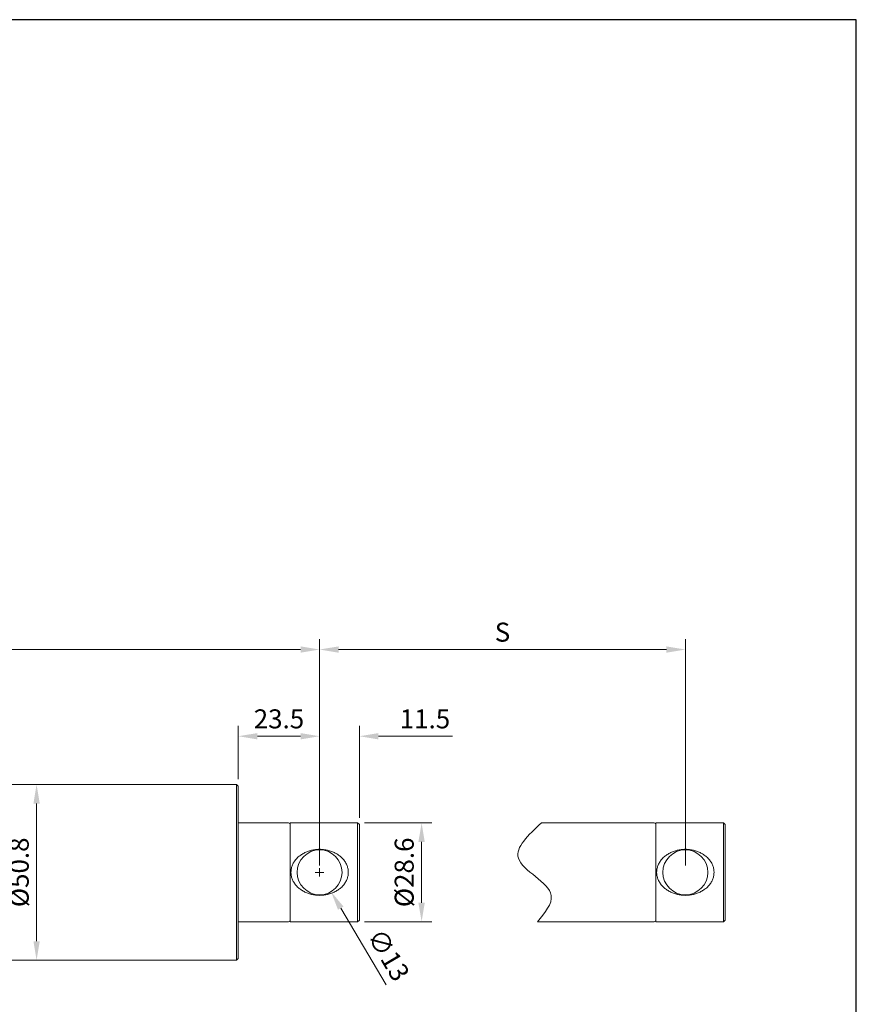
# Model space of a CAD drawing. Units: millimetres. Extents: x 4897 to 5622, y 238 to 763.
# Drawn here: x 5380 to 5622, y 478 to 763 of the extents above; entities that cross this region are included whole.
import ezdxf

# ---------------------------------------------------------------- set-up
doc = ezdxf.new("R2010")
doc.units = ezdxf.units.MM
doc.layers.get('0').update_dxf_attribs({"lineweight": 20})
doc.layers.add('dim', color=3, linetype='Continuous', lineweight=13)
doc.styles.get("Standard").update_dxf_attribs({"font": 'romans.shx', "width": 0.8, "bigfont": 'bigfont.shx'})
doc.dimstyles.new('ISO-25', dxfattribs={"dimtxt": 2.2, "dimasz": 2.2, "dimexe": 1.2, "dimexo": 0.8, "dimtad": 1, "dimdec": 1, "dimdsep": 46, "dimtxsty": 'Standard', "dimcen": 1.5, "dimclre": 256, "dimclrt": 256, "dimadec": 0, "dimazin": 0, "dimtfac": 1, "dimtdec": 1, "dimtofl": 0, "dimtmove": 0, "dimatfit": 3, "dimfxl": 0, "dimlwe": -1, "dimarcsym": 0})

# ---------------------------------------------------------------- blocks, each defined once
blk = doc.blocks.new('*D5')
at = {"layer": 'Defpoints', "color": 0, "transparency": 16777216}
for p in [(5478.1, 530.29), (5496.59, 530.29), (5478.1, 501.69)]:
    blk.add_point(p, dxfattribs=at)
at = {"layer": 'dim', "transparency": 16777216}
for p, q in [((5480.1, 530.29), (5499.59, 530.29)), ((5496.59, 507.19), (5496.59, 524.79)), ((5480.1, 501.69), (5499.59, 501.69))]:
    blk.add_line(p, q, dxfattribs=at)
for points in [[(5495.67, 524.79), (5497.5, 524.79), (5496.59, 530.29)], [(5495.67, 507.19), (5497.5, 507.19), (5496.59, 501.69)]]:
    blk.add_solid(points, dxfattribs=at)
at = {"layer": 'dim', "transparency": 16777216, "insert": (5492.27, 515.99), "char_height": 5.5, "attachment_point": 5, "rotation": 90}
blk.add_mtext('%%c28.6', dxfattribs=at)
blk = doc.blocks.new('*D6')
at = {"layer": 'Defpoints', "color": 0, "transparency": 16777216}
for p in [(5478.6, 555.34), (5478.6, 529.79), (5467.1, 515.99)]:
    blk.add_point(p, dxfattribs=at)
at = {"layer": 'dim', "transparency": 16777216}
for p, q in [((5467.1, 517.99), (5467.1, 558.34)), ((5478.6, 531.79), (5478.6, 558.34)), ((5461.6, 555.34), (5456.1, 555.34)), ((5484.1, 555.34), (5505.51, 555.34))]:
    blk.add_line(p, q, dxfattribs=at)
for points in [[(5461.6, 556.25), (5461.6, 554.42), (5467.1, 555.34)], [(5484.1, 556.25), (5484.1, 554.42), (5478.6, 555.34)]]:
    blk.add_solid(points, dxfattribs=at)
at = {"layer": 'dim', "transparency": 16777216, "insert": (5497.56, 559.65), "char_height": 5.5, "attachment_point": 5}
blk.add_mtext('11.5', dxfattribs=at)
blk = doc.blocks.new('*D7')
at = {"layer": 'Defpoints', "color": 0, "transparency": 16777216}
for p in [(5443.6, 555.34), (5443.6, 540.89), (5467.1, 515.99)]:
    blk.add_point(p, dxfattribs=at)
at = {"layer": 'dim', "transparency": 16777216}
for p, q in [((5443.6, 542.89), (5443.6, 558.34)), ((5467.1, 517.99), (5467.1, 558.34)), ((5461.6, 555.34), (5449.1, 555.34))]:
    blk.add_line(p, q, dxfattribs=at)
for points in [[(5449.1, 556.25), (5449.1, 554.42), (5443.6, 555.34)], [(5461.6, 556.25), (5461.6, 554.42), (5467.1, 555.34)]]:
    blk.add_solid(points, dxfattribs=at)
at = {"layer": 'dim', "transparency": 16777216, "insert": (5455.35, 559.65), "char_height": 5.5, "attachment_point": 5}
blk.add_mtext('23.5', dxfattribs=at)
blk = doc.blocks.new('*D8')
at = {"layer": 'Defpoints', "color": 0, "transparency": 16777216}
for p in [(5385.28, 541.39), (5401.69, 541.39), (5401.69, 490.59)]:
    blk.add_point(p, dxfattribs=at)
at = {"layer": 'dim', "transparency": 16777216}
for p, q in [((5399.69, 541.39), (5382.28, 541.39)), ((5385.28, 496.09), (5385.28, 535.89)), ((5399.69, 490.59), (5382.28, 490.59))]:
    blk.add_line(p, q, dxfattribs=at)
for points in [[(5384.37, 535.89), (5386.2, 535.89), (5385.28, 541.39)], [(5384.37, 496.09), (5386.2, 496.09), (5385.28, 490.59)]]:
    blk.add_solid(points, dxfattribs=at)
at = {"layer": 'dim', "transparency": 16777216, "insert": (5380.97, 515.99), "char_height": 5.5, "attachment_point": 5, "rotation": 90}
blk.add_mtext('%%c50.8', dxfattribs=at)
blk = doc.blocks.new('*D16')
at = {"layer": 'Defpoints', "color": 0, "transparency": 16777216}
for p in [(5463.8, 521.59), (5470.41, 510.4)]:
    blk.add_point(p, dxfattribs=at)
at = {"layer": 'dim', "transparency": 16777216}
for p, q in [((5465.85, 515.99), (5468.35, 515.99)), ((5467.1, 514.74), (5467.1, 517.24)), ((5486.31, 483.42), (5473.2, 505.66))]:
    blk.add_line(p, q, dxfattribs=at)
blk.add_solid([(5473.99, 506.12), (5472.41, 505.19), (5470.41, 510.4)], dxfattribs=at)
at = {"layer": 'dim', "transparency": 16777216, "insert": (5486.42, 491.74), "char_height": 5.5, "attachment_point": 5, "rotation": 300.528}
blk.add_mtext('∅13', dxfattribs=at)
blk = doc.blocks.new('*D17')
at = {"layer": 'Defpoints', "color": 0, "transparency": 16777216}
for p in [(5572.84, 580.41), (5467.1, 515.99), (5572.84, 515.99)]:
    blk.add_point(p, dxfattribs=at)
at = {"layer": 'dim', "transparency": 16777216}
for p, q in [((5467.1, 517.99), (5467.1, 583.41)), ((5572.84, 517.99), (5572.84, 583.41)), ((5472.6, 580.41), (5567.34, 580.41))]:
    blk.add_line(p, q, dxfattribs=at)
for points in [[(5472.6, 581.32), (5472.6, 579.49), (5467.1, 580.41)], [(5567.34, 581.32), (5567.34, 579.49), (5572.84, 580.41)]]:
    blk.add_solid(points, dxfattribs=at)
at = {"layer": 'dim', "transparency": 16777216, "insert": (5519.97, 584.72), "char_height": 5.5, "attachment_point": 5}
blk.add_mtext('S', dxfattribs=at)
blk = doc.blocks.new('*D20')
at = {"layer": 'Defpoints', "color": 0, "transparency": 16777216}
for p in [(5467.1, 580.41), (5118.59, 515.99), (5467.1, 515.99)]:
    blk.add_point(p, dxfattribs=at)
at = {"layer": 'dim', "transparency": 16777216}
for p, q in [((5118.59, 517.99), (5118.59, 583.41)), ((5467.1, 517.99), (5467.1, 583.41)), ((5124.09, 580.41), (5461.6, 580.41))]:
    blk.add_line(p, q, dxfattribs=at)
for points in [[(5124.09, 581.32), (5124.09, 579.49), (5118.59, 580.41)], [(5461.6, 581.32), (5461.6, 579.49), (5467.1, 580.41)]]:
    blk.add_solid(points, dxfattribs=at)
at = {"layer": 'dim', "transparency": 16777216, "insert": (5292.85, 584.72), "char_height": 5.5, "attachment_point": 5}
blk.add_mtext('A', dxfattribs=at)

msp = doc.modelspace()

# ---------------------------------------------------------------- linework, layer by layer
for p, q in [((5344.85, 541.39), (5443.1, 541.39)), ((5443.6, 540.89), (5443.1, 541.39)), ((5443.1, 541.39), (5443.1, 490.59)), ((5443.6, 540.89), (5443.6, 491.09)), ((5443.6, 530.29), (5458.1, 530.29)), ((5458.6, 530.29), (5458.6, 501.69)), ((5478.1, 530.29), (5458.6, 530.29)), ((5478.1, 501.69), (5478.1, 530.29)), ((5478.6, 529.79), (5478.1, 530.29)), ((5478.6, 502.19), (5478.6, 529.79)), ((5553.71, 530.29), (5531.23, 530.29)), ((5553.71, 530.29), (5563.84, 530.29)), ((5583.84, 530.29), (5564.34, 530.29)), ((5564.34, 530.29), (5564.34, 501.69)), ((5583.84, 501.69), (5583.84, 530.29)), ((5584.34, 529.79), (5583.84, 530.29)), ((5584.34, 502.19), (5584.34, 529.79)), ((5443.6, 501.69), (5458.1, 501.69)), ((5478.1, 501.69), (5458.6, 501.69)), ((5478.6, 502.19), (5478.1, 501.69)), ((5553.71, 501.69), (5530.06, 501.69)), ((5553.71, 501.69), (5563.84, 501.69)), ((5583.84, 501.69), (5564.34, 501.69)), ((5584.34, 502.19), (5583.84, 501.69)), ((5337.08, 490.59), (5443.1, 490.59)), ((5443.6, 491.09), (5443.1, 490.59))]:
    msp.add_line(p, q)
for centre in [(5467.1, 515.99), (5572.84, 515.99)]:
    msp.add_circle(centre, 6.5)
for centre, start, end in [((5458.1, 529.79), 0, 90), ((5563.84, 529.79), 0, 90), ((5458.1, 502.19), 270, 0), ((5563.84, 502.19), 270, 0)]:
    msp.add_arc(centre, 0.5, start, end)
msp.add_spline([(5531.23, 530.29), (5524.56, 520.1), (5534.07, 509.29), (5530.06, 501.69)], degree=3)
for points, start_tangent, end_tangent in [([(5467.1, 509.34), (5465.94, 509.41), (5464.78, 509.61), (5463.66, 509.95), (5462.61, 510.41), (5461.63, 511.01), (5460.74, 511.75), (5459.96, 512.63), (5459.37, 513.6), (5459, 514.57), (5458.83, 515.52), (5458.83, 516.46), (5459, 517.42), (5459.37, 518.39), (5459.95, 519.35), (5460.73, 520.24), (5461.63, 520.98), (5462.61, 521.57), (5463.66, 522.04), (5464.78, 522.38), (5465.93, 522.58), (5467.1, 522.65)], (-1, 0), (1, 0)), ([(5467.1, 522.65), (5468.27, 522.58), (5469.43, 522.38), (5470.55, 522.04), (5471.6, 521.58), (5472.58, 520.98), (5473.47, 520.24), (5474.25, 519.36), (5474.84, 518.39), (5475.21, 517.42), (5475.38, 516.47), (5475.38, 515.53), (5475.21, 514.57), (5474.84, 513.6), (5474.26, 512.64), (5473.48, 511.75), (5472.58, 511.01), (5471.6, 510.42), (5470.55, 509.95), (5469.43, 509.61), (5468.28, 509.41), (5467.1, 509.34)], (1, 0), (-1, 0)), ([(5572.84, 509.34), (5571.67, 509.41), (5570.52, 509.61), (5569.4, 509.95), (5568.35, 510.41), (5567.37, 511.01), (5566.48, 511.75), (5565.69, 512.63), (5565.11, 513.6), (5564.74, 514.57), (5564.56, 515.52), (5564.56, 516.46), (5564.74, 517.42), (5565.11, 518.39), (5565.69, 519.35), (5566.47, 520.24), (5567.37, 520.98), (5568.34, 521.57), (5569.4, 522.04), (5570.51, 522.38), (5571.67, 522.58), (5572.84, 522.65)], (-1, 0), (1, 0)), ([(5572.84, 522.65), (5574.01, 522.58), (5575.17, 522.38), (5576.29, 522.04), (5577.34, 521.58), (5578.31, 520.98), (5579.21, 520.24), (5579.99, 519.36), (5580.58, 518.39), (5580.95, 517.42), (5581.12, 516.47), (5581.12, 515.53), (5580.95, 514.57), (5580.58, 513.6), (5580, 512.64), (5579.22, 511.75), (5578.32, 511.01), (5577.34, 510.42), (5576.29, 509.95), (5575.17, 509.61), (5574.01, 509.41), (5572.84, 509.34)], (1, 0), (-1, 0))]:
    msp.add_spline(points, degree=3, dxfattribs=dict(start_tangent=start_tangent, end_tangent=end_tangent))
at = {"layer": 'Defpoints'}
for p, q in [((5622.26, 762.51), (4897.26, 762.51)), ((5622.26, 237.51), (5622.26, 762.51))]:
    msp.add_line(p, q, dxfattribs=at)

# ---------------------------------------------------------------- dimensions: what is measured, and where the dimension line sits
at = {"layer": 'dim'}
for base, p1, p2, text, picture, middle in [((5467.1, 580.41), (5118.59, 515.99), (5467.1, 515.99), 'A', '*D20', (5292.85, 584.72)), ((5572.84, 580.41), (5467.1, 515.99), (5572.84, 515.99), 'S', '*D17', (5519.97, 584.72))]:
    dim = msp.add_linear_dim(base=base, p1=p1, p2=p2, text=text, dimstyle='ISO-25', override={"dimscale": 2.5, "dimcen": 0.5, "dimclrd": 256, "dimfxl": 0.3, "dimlwd": 65535}, dxfattribs=at)
    dim.commit()
    dim.dimension.update_dxf_attribs({"geometry": picture, "text_midpoint": middle})
for base, p2, picture, middle in [((5443.6, 555.34), (5443.6, 540.89), '*D7', (5455.35, 559.65)), ((5478.6, 555.34), (5478.6, 529.79), '*D6', (5497.56, 559.65))]:
    dim = msp.add_linear_dim(base=base, p1=(5467.1, 515.99), p2=p2, dimstyle='ISO-25', override={"dimscale": 2.5, "dimcen": 0.5, "dimclrd": 256, "dimfxl": 0.3, "dimlwd": 65535}, dxfattribs=at)
    dim.commit()
    dim.dimension.update_dxf_attribs({"geometry": picture, "text_midpoint": middle})
for base, p1, p2, picture, middle in [((5385.28, 541.39), (5401.69, 490.59), (5401.69, 541.39), '*D8', (5380.97, 515.99)), ((5496.59, 530.29), (5478.1, 501.69), (5478.1, 530.29), '*D5', (5492.27, 515.99))]:
    dim = msp.add_linear_dim(base=base, p1=p1, p2=p2, angle=90, text='%%c<>', dimstyle='ISO-25', override={"dimscale": 2.5, "dimcen": 0.5, "dimclrd": 256, "dimfxl": 0.3, "dimlwd": 65535}, dxfattribs=at)
    dim.commit()
    dim.dimension.update_dxf_attribs({"geometry": picture, "text_midpoint": middle})
dim = msp.add_diameter_dim_2p(p1=(5463.8, 521.59), p2=(5470.41, 510.4), dimstyle='ISO-25', override={"dimscale": 2.5, "dimcen": 0.5, "dimclrd": 256, "dimfxl": 0.3, "dimlwd": 65535}, dxfattribs=at)
dim.commit()
dim.dimension.update_dxf_attribs({"geometry": '*D16', "text_midpoint": (5482.7, 489.55), "dimtype": 163})

doc.saveas('drawing.dxf')
